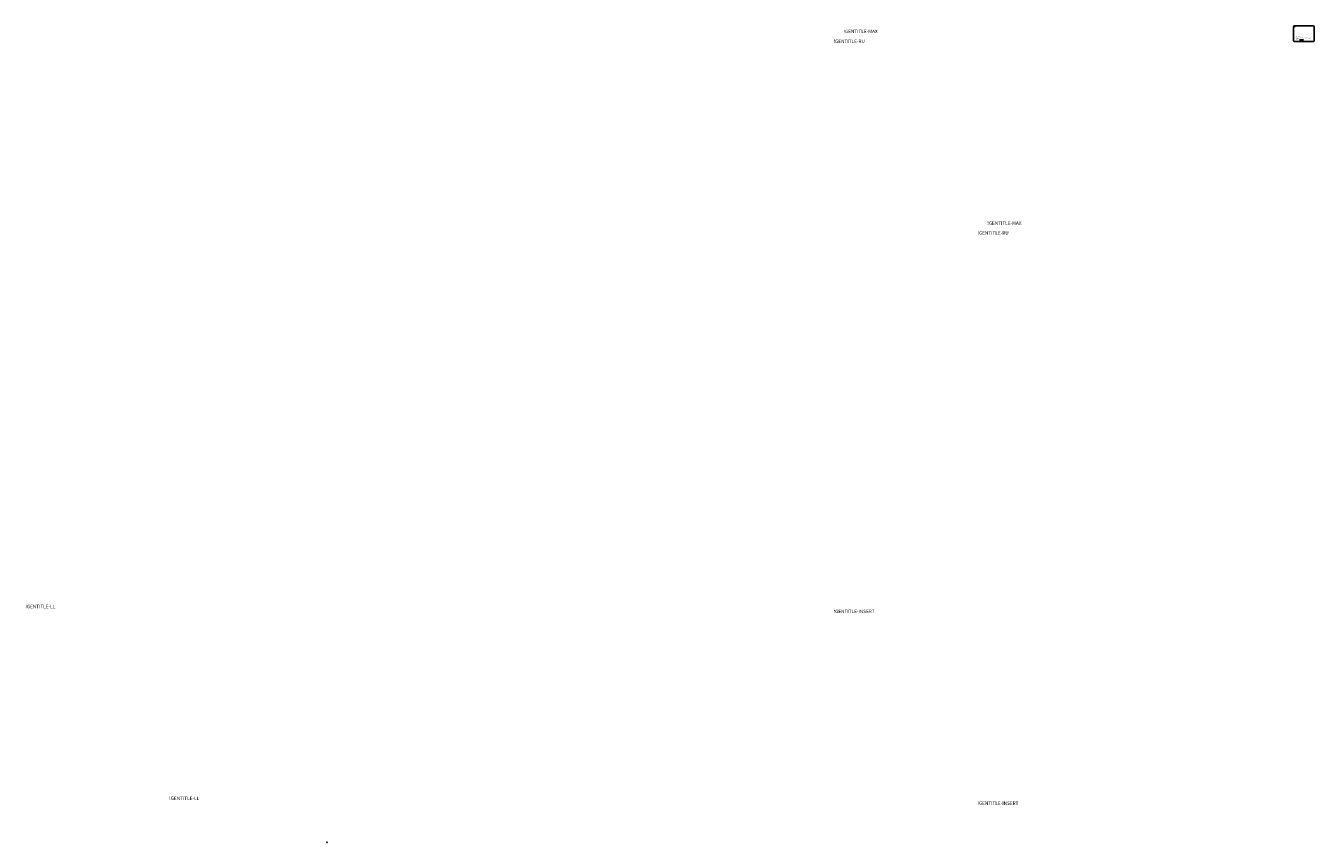
# Model space of a CAD drawing. Extents: x -136 to 1173, y -91 to 738.
import ezdxf

# ---------------------------------------------------------------- set-up
doc = ezdxf.new("R2010")
doc.units = 0
doc.header["$MEASUREMENT"] = 0
doc.layers.get('0').update_dxf_attribs({"linetype": 'CONTINUOUS'})
doc.layers.get('DEFPOINTS').update_dxf_attribs({"linetype": 'CONTINUOUS'})
doc.layers.add('BASE', color=4, linetype='CONTINUOUS')
doc.styles.add('\\M+3BDBA\\M+3C5B8\\M+3C0CF2', font='txt.shx', dxfattribs={"height": 0.3937})
doc.dimstyles.new('DIN', dxfattribs={"dimtxt": 2.5, "dimasz": 2.5, "dimexe": 1.25, "dimexo": 0.625, "dimtad": 1, "dimtih": 1, "dimdec": 4, "dimdsep": 46, "dimlunit": 3, "dimtxsty": '\\M+3BDBA\\M+3C5B8\\M+3C0CF2', "dimcen": 2.5, "dimadec": 0, "dimazin": 0, "dimtfac": 1, "dimtdec": 4, "dimtmove": 2, "dimatfit": 3, "dimfxl": 1, "dimtvp": 1, "dimtolj": 1, "dimarcsym": 0})

# ---------------------------------------------------------------- blocks, each defined once
blk = doc.blocks.new('*U13')
at = {"color": 0, "style": '\\M+3BDBA\\M+3C5B8\\M+3C0CF2'}
blk.add_text('R 1"', height=0.394, rotation=315, dxfattribs=at).set_placement((1152.8, 737.7))
blk = doc.blocks.new('*D12')
at = {"color": 0}
blk.add_line((1153.6, 736.8), (1152.6, 737.8), dxfattribs=at)
blk.add_solid([(1152.6, 737.9), (1152.6, 737.8), (1152.5, 738)], dxfattribs=at)
at = {"layer": 'DEFPOINTS', "color": 0}
for p in [(1152.5, 738), (1153.2, 737.3)]:
    blk.add_point(p, dxfattribs=at)
blk.add_blockref('*U13', (0, 0))

msp = doc.modelspace()

# ---------------------------------------------------------------- linework, layer by layer
msp.add_point((170.47377, -90.83441))
at = {"layer": 'BASE', "color": 0}
for p, q in [((1152.14924, 723.33241), (1152.14924, 737.25364)), ((1153.18074, 738.28513), (1172.10196, 738.28513)), ((1173.13345, 737.25364), (1173.13345, 723.33241)), ((1172.10196, 722.30091), (1153.18074, 722.30091))]:
    msp.add_line(p, q, dxfattribs=at)
for centre, start, end in [((1153.18074, 737.25364), 90, 180), ((1172.10196, 737.25364), 0, 90), ((1153.18074, 723.33241), 180, 270), ((1172.10196, 723.33241), 270, 0)]:
    msp.add_arc(centre, 1.03149, start, end, dxfattribs=at)

# ---------------------------------------------------------------- texts
for s, p in [('!GENTITLE-MAX', (694.88127, 730.80686)), ('!GENTITLE-RU', (684.88127, 720.80686)), ('!GENTITLE-MAX', (841, 536.07273)), ('!GENTITLE-RU', (831, 526.07273)), ('!GENTITLE-LL', (-136.11873, 146.80686)), ('!GENTITLE-INSERT', (684.88127, 141.80686)), ('!GENTITLE-LL', (10, -47.92727)), ('!GENTITLE-INSERT', (831, -52.92727))]:
    msp.add_text(s, height=3.5).set_placement(p)
at = {"insert": (1154.13848, 728.00389), "char_height": 0.3937, "width": 14.9339735, "attachment_point": 1, "style": '\\M+3BDBA\\M+3C5B8\\M+3C0CF2'}
msp.add_mtext('{\\fTimes New Roman|b0|i0|c0|p18;\\H1.27x;Model : NOS-4100\\P\\H0.58x;IMPORTANT ! \\PThis template is provided as a guide for Flush-Mount cutout only. \\PBefore beginning to cut countertop, compare physical dimension of the template and the cutout line with the actual sink unit for an accurate cut.\\PHouzer is not responsible for any countertop, installation or labor charges due to failure to follow these instructions.\\PHOUZER Inc.                  \\Lwww.HouzerSink.com }', dxfattribs=at)

# ---------------------------------------------------------------- dimensions: what is measured, and where the dimension line sits
dim = msp.add_radius_dim(center=(1153.18074, 737.25364), mpoint=(1152.45136, 737.98301), text='R 1"', dimstyle='DIN', override={"dimasz": 0.2, "dimexe": 0.2, "dimexo": 0.1, "dimgap": 0.05, "dimtih": 0, "dimcen": 0.039})
dim.commit()
dim.dimension.update_dxf_attribs({"geometry": '*D12', "text_midpoint": (1153.18714, 737.24723), "dimtype": 132})

doc.saveas('drawing.dxf')
